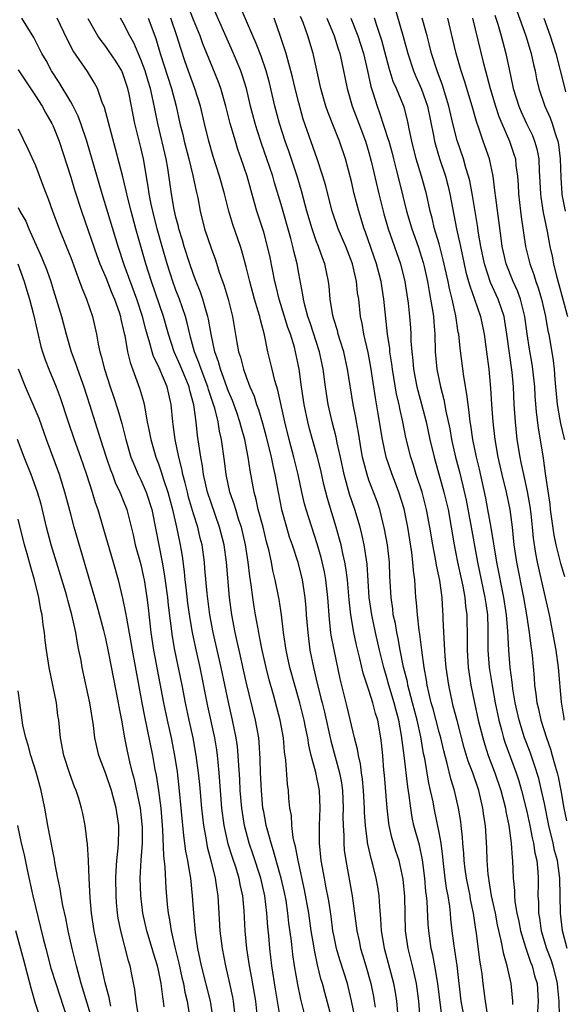
# Model space of a CAD drawing. Units: inches. Extents: x 2643000 to 2646000, y 1551019 to 1554000.
# Drawn here: x 2644535 to 2644597, y 1551581 to 1551693 of the extents above; entities that cross this region are included whole.
import ezdxf

# ---------------------------------------------------------------- set-up
doc = ezdxf.new("R2010")
doc.units = ezdxf.units.IN
doc.header["$MEASUREMENT"] = 0
doc.layers.add('LD26431551_2ft', color=21, linetype='Continuous')

msp = doc.modelspace()

# ---------------------------------------------------------------- linework, layer by layer
at = {"layer": 'LD26431551_2ft'}
for points, elevation in [([(2644583.33, 1551579), (2644582.86, 1551583), (2644582.52, 1551585), (2644582.27, 1551586.27), (2644582.09, 1551587), (2644581.81, 1551589), (2644581.76, 1551589.76), (2644581.63, 1551592.37), (2644581.57, 1551593), (2644581.5, 1551593.5), (2644581.37, 1551595), (2644581.11, 1551597.11), (2644580.76, 1551598.76), (2644580.13, 1551601), (2644579.93, 1551601.93), (2644579.76, 1551603), (2644579.59, 1551604.41), (2644579.42, 1551605.42), (2644579.02, 1551608.98), (2644578.73, 1551611.27), (2644578.4, 1551613), (2644578.1, 1551614.1), (2644577.89, 1551615), (2644577.28, 1551617), (2644577, 1551617.99), (2644576.68, 1551619), (2644576.19, 1551621), (2644575.74, 1551623), (2644575.33, 1551625), (2644575.04, 1551627), (2644574.8, 1551630.8), (2644574.47, 1551633), (2644574.2, 1551634.2), (2644574, 1551635), (2644573.39, 1551637), (2644572.78, 1551638.78), (2644572.18, 1551641), (2644571.76, 1551643), (2644571.39, 1551644.61), (2644571.26, 1551645.26), (2644570.8, 1551647), (2644570.35, 1551649), (2644570.03, 1551651), (2644569.78, 1551653), (2644569.38, 1551655), (2644568.3, 1551658.3), (2644568.05, 1551659), (2644567.68, 1551660.32), (2644567.53, 1551661), (2644567.48, 1551661.48), (2644567, 1551663.93), (2644566.81, 1551665), (2644566.44, 1551666.44), (2644566.32, 1551667), (2644566.1, 1551667.9), (2644565, 1551671.77), (2644564.24, 1551674.24), (2644564.04, 1551675), (2644563.37, 1551677), (2644562.74, 1551678.74), (2644562.25, 1551680.25), (2644562.02, 1551681), (2644561.5, 1551683), (2644561.03, 1551685), (2644560.56, 1551686.56), (2644560.4, 1551687), (2644559.55, 1551689), (2644556.87, 1551695.13)], 9608), ([(2644577.73, 1551695), (2644578.91, 1551690.91), (2644579.43, 1551689), (2644580.08, 1551687), (2644580.35, 1551686.35), (2644581, 1551684.93), (2644581.66, 1551683), (2644582.36, 1551679.64), (2644582.47, 1551679), (2644582.57, 1551678.57), (2644583.03, 1551677.03), (2644583.71, 1551675), (2644583.98, 1551673.98), (2644584.22, 1551673), (2644585, 1551669), (2644585.42, 1551667), (2644586.06, 1551664.06), (2644586.36, 1551663), (2644586.49, 1551662.49), (2644587.03, 1551660.97), (2644587.7, 1551659), (2644588.13, 1551657), (2644588.42, 1551655), (2644588.66, 1551653), (2644588.86, 1551650.86), (2644588.97, 1551649), (2644589.12, 1551647), (2644589.35, 1551645), (2644589.71, 1551643), (2644590.16, 1551641), (2644590.64, 1551639), (2644591.06, 1551637), (2644591.31, 1551635), (2644591.51, 1551633), (2644591.81, 1551631), (2644592.63, 1551627), (2644592.96, 1551625), (2644593.25, 1551623), (2644593.44, 1551621.44), (2644593.52, 1551621), (2644593.59, 1551620.41), (2644593.82, 1551617.82), (2644593.88, 1551617), (2644594.03, 1551616.03), (2644594.14, 1551615), (2644594.32, 1551614.32), (2644594.6, 1551613), (2644595.23, 1551611), (2644595.7, 1551609.7), (2644595.9, 1551609), (2644596.23, 1551607.77), (2644596.46, 1551607), (2644596.57, 1551606.57), (2644596.87, 1551605), (2644597.22, 1551603), (2644597.53, 1551601.53)], 9594), ([(2644580.85, 1551579), (2644580.69, 1551581), (2644580.42, 1551583), (2644579.95, 1551585), (2644579.46, 1551587), (2644579.18, 1551589), (2644579.09, 1551592.91), (2644578.9, 1551594.9), (2644578.43, 1551597), (2644578.08, 1551598.08), (2644577.62, 1551599.62), (2644577.31, 1551601), (2644577.26, 1551601.26), (2644577.06, 1551603), (2644576.76, 1551606.76), (2644576.7, 1551607.3), (2644576.57, 1551609), (2644576.43, 1551610.43), (2644576.36, 1551611), (2644576, 1551613), (2644575.76, 1551613.76), (2644575.46, 1551615), (2644575, 1551616.44), (2644574.35, 1551618.35), (2644573.96, 1551620.04), (2644573.57, 1551621.57), (2644573.27, 1551623), (2644572.94, 1551625), (2644572.74, 1551626.74), (2644572.54, 1551629), (2644572.37, 1551630.37), (2644572.25, 1551631), (2644572.01, 1551631.99), (2644571.82, 1551633), (2644571.65, 1551633.65), (2644571.28, 1551635), (2644570.26, 1551638.26), (2644569.85, 1551639.85), (2644569.51, 1551641.51), (2644569.15, 1551643), (2644568.57, 1551645), (2644568.23, 1551646.23), (2644568.03, 1551647), (2644567.63, 1551649), (2644567.32, 1551651), (2644567.03, 1551653), (2644566.63, 1551655), (2644566.5, 1551655.5), (2644566.04, 1551657), (2644565.76, 1551657.76), (2644564.78, 1551661), (2644564.44, 1551662.44), (2644564.29, 1551663), (2644563.73, 1551665.73), (2644563.44, 1551667), (2644563, 1551668.62), (2644562.23, 1551671), (2644561.95, 1551671.95), (2644561.11, 1551675), (2644560.44, 1551677), (2644560.06, 1551678.06), (2644559.77, 1551679), (2644559.19, 1551681), (2644558.68, 1551683), (2644558.12, 1551685), (2644557.82, 1551685.82), (2644556.51, 1551689), (2644556.08, 1551690.08), (2644555.75, 1551691), (2644555, 1551692.82), (2644554.38, 1551694.38)], 9610), ([(2644585.88, 1551579), (2644585.53, 1551581), (2644585.04, 1551585.04), (2644584.71, 1551587.29), (2644584.49, 1551589), (2644584.35, 1551590.35), (2644584.3, 1551591), (2644584.21, 1551591.79), (2644584.03, 1551593), (2644583.86, 1551593.86), (2644583.7, 1551595), (2644583.46, 1551597), (2644583.43, 1551597.43), (2644583.22, 1551599), (2644583, 1551600.2), (2644582.43, 1551603), (2644582.31, 1551603.69), (2644582.03, 1551605), (2644581.84, 1551605.84), (2644581.36, 1551608.64), (2644581.23, 1551609.23), (2644580.9, 1551611.1), (2644580.48, 1551613), (2644579.97, 1551615), (2644579.58, 1551616.42), (2644579.44, 1551617), (2644579.38, 1551617.38), (2644578.94, 1551619.06), (2644578.56, 1551621), (2644578.33, 1551622.33), (2644578.17, 1551623), (2644578.01, 1551624.01), (2644577.78, 1551625), (2644577.71, 1551625.71), (2644577.52, 1551627), (2644577.4, 1551629.4), (2644577.35, 1551631), (2644577.11, 1551633), (2644576.79, 1551634.79), (2644576.25, 1551637), (2644575.93, 1551637.93), (2644575.53, 1551639), (2644575, 1551640.36), (2644574.78, 1551641), (2644574.41, 1551642.41), (2644574.28, 1551643), (2644574.13, 1551643.87), (2644573.81, 1551645.81), (2644573.58, 1551647), (2644573.5, 1551647.5), (2644573.22, 1551649), (2644572.57, 1551653), (2644572.12, 1551655), (2644571.71, 1551656.29), (2644571.51, 1551657), (2644571.42, 1551657.42), (2644571, 1551658.71), (2644570.89, 1551659.11), (2644570.59, 1551661), (2644570.47, 1551662.47), (2644570.4, 1551663), (2644569.99, 1551665), (2644569.71, 1551665.71), (2644569.26, 1551667), (2644569, 1551667.64), (2644568.52, 1551669), (2644567.93, 1551671), (2644567.54, 1551672.46), (2644567.32, 1551673.32), (2644566.81, 1551675), (2644565.86, 1551677.86), (2644565.44, 1551679), (2644564.8, 1551681), (2644564.27, 1551683), (2644563.65, 1551685.65), (2644563.28, 1551687), (2644562.7, 1551688.7), (2644562.15, 1551690.14), (2644561.76, 1551691), (2644560.33, 1551694.33)], 9606), ([(2644591.85, 1551693.85), (2644592.89, 1551691), (2644593.51, 1551689), (2644593.75, 1551687.75), (2644593.94, 1551687), (2644594.11, 1551686.11), (2644594.36, 1551685), (2644595.05, 1551683), (2644595.65, 1551681.65), (2644595.88, 1551681), (2644596.26, 1551679.74), (2644596.52, 1551679), (2644596.6, 1551678.6), (2644596.81, 1551677), (2644596.87, 1551674.87), (2644596.98, 1551673), (2644597, 1551672.91), (2644597.38, 1551671)], 9584), ([(2644564.93, 1551578.93), (2644564.59, 1551581), (2644564.35, 1551582.35), (2644563.93, 1551585), (2644563.7, 1551587), (2644563.58, 1551588.42), (2644563.47, 1551589.47), (2644563.37, 1551591), (2644563.13, 1551593), (2644562.67, 1551595), (2644561.77, 1551597.77), (2644561.34, 1551599), (2644560.81, 1551601), (2644560.5, 1551603), (2644560.33, 1551605), (2644560.27, 1551606.27), (2644560.16, 1551607.84), (2644560.1, 1551609), (2644560, 1551610), (2644559.86, 1551611), (2644559.46, 1551613), (2644559, 1551615.05), (2644558.15, 1551619), (2644557.25, 1551623), (2644556.86, 1551625), (2644556.54, 1551627.46), (2644556.31, 1551630.31), (2644556.24, 1551631), (2644555.97, 1551633), (2644555.77, 1551633.77), (2644555.49, 1551635), (2644555, 1551636.54), (2644554.44, 1551638.44), (2644554.3, 1551639), (2644554.05, 1551640.05), (2644553.78, 1551641), (2644553.67, 1551641.67), (2644553.31, 1551643), (2644552.9, 1551645), (2644552.69, 1551646.69), (2644552.64, 1551647), (2644552.46, 1551649), (2644552.17, 1551650.17), (2644551.98, 1551651), (2644551.28, 1551652.72), (2644551, 1551653.35), (2644550.45, 1551654.45), (2644550.28, 1551655), (2644550.04, 1551655.96), (2644549.71, 1551657), (2644549.55, 1551657.55), (2644549.2, 1551659), (2644548.54, 1551661), (2644547.11, 1551664.89), (2644546.4, 1551667), (2644544.59, 1551673), (2644542.83, 1551679), (2644542.16, 1551681), (2644541.85, 1551681.85), (2644541.27, 1551683), (2644541, 1551683.48), (2644539.69, 1551685.69), (2644538.83, 1551687), (2644538.19, 1551688.19), (2644537.73, 1551689), (2644536.81, 1551690.81), (2644535.44, 1551693)], 9622), ([(2644568.03, 1551578.03), (2644567.23, 1551581.23), (2644566.89, 1551582.89), (2644566.51, 1551585), (2644566.32, 1551586.32), (2644566.16, 1551587.84), (2644565.88, 1551589.88), (2644565.77, 1551591), (2644565.55, 1551592.45), (2644565.38, 1551593.38), (2644565.01, 1551595), (2644564.44, 1551597), (2644564.13, 1551598.13), (2644563.84, 1551599), (2644563.39, 1551600.61), (2644563.3, 1551601), (2644563.26, 1551601.26), (2644563, 1551602.55), (2644562.92, 1551603), (2644562.74, 1551605), (2644562.65, 1551607), (2644562.61, 1551608.61), (2644562.49, 1551610.49), (2644562.43, 1551611), (2644562.06, 1551613), (2644561, 1551617.38), (2644560.2, 1551621), (2644559.99, 1551621.99), (2644559.76, 1551623), (2644559.37, 1551625), (2644559.09, 1551627), (2644558.75, 1551631), (2644558.48, 1551633), (2644557.98, 1551635), (2644557, 1551637.79), (2644556.61, 1551639), (2644556.14, 1551641), (2644556.01, 1551642.01), (2644555.82, 1551643), (2644555.46, 1551645.46), (2644555.29, 1551647), (2644555.04, 1551648.96), (2644554.58, 1551650.58), (2644554.5, 1551651), (2644553.48, 1551653.48), (2644552.81, 1551655), (2644552.14, 1551657), (2644551.58, 1551659), (2644550.21, 1551663), (2644549.57, 1551665), (2644548.42, 1551669), (2644547.88, 1551671), (2644547.5, 1551672.5), (2644547.32, 1551673.32), (2644546.93, 1551674.93), (2644546.12, 1551678.12), (2644544.84, 1551682.84), (2644544.6, 1551683.4), (2644544.04, 1551685), (2644543.69, 1551685.69), (2644542.92, 1551686.92), (2644541.3, 1551689.3), (2644540.61, 1551690.61), (2644539.46, 1551693)], 9620), ([(2644571.41, 1551576.59), (2644569.96, 1551581.96), (2644569.71, 1551583), (2644569.53, 1551583.53), (2644569.14, 1551585.14), (2644568.78, 1551586.78), (2644568.7, 1551587.3), (2644568.42, 1551589), (2644568.13, 1551591), (2644567.67, 1551593.67), (2644566.92, 1551597), (2644566.63, 1551598.63), (2644566.51, 1551599), (2644566.37, 1551599.63), (2644566.21, 1551601), (2644566.16, 1551602.16), (2644566, 1551603), (2644565.88, 1551604.12), (2644565.82, 1551605), (2644565.71, 1551605.71), (2644565.54, 1551608.46), (2644565.39, 1551609.39), (2644565.26, 1551611), (2644564.89, 1551613), (2644564.12, 1551615.88), (2644563.62, 1551617.62), (2644563.27, 1551619), (2644562.82, 1551621), (2644562.54, 1551622.54), (2644562.44, 1551623), (2644562.23, 1551624.23), (2644562.08, 1551625), (2644561.93, 1551625.93), (2644561.76, 1551627), (2644561.58, 1551628.42), (2644561.41, 1551629.41), (2644561.22, 1551631), (2644560.91, 1551633), (2644560.46, 1551635), (2644560.18, 1551635.82), (2644559.81, 1551637), (2644559.63, 1551637.63), (2644559.15, 1551639), (2644558.73, 1551641), (2644558.55, 1551642.55), (2644558.2, 1551645), (2644557.96, 1551645.96), (2644557.8, 1551647), (2644557.42, 1551648.58), (2644557.29, 1551649), (2644556.71, 1551650.71), (2644556.64, 1551651), (2644555.87, 1551653), (2644555.66, 1551653.66), (2644555.12, 1551655), (2644554.67, 1551656.67), (2644554.57, 1551657), (2644554.28, 1551658.28), (2644554.07, 1551659), (2644553.39, 1551661), (2644553, 1551662.02), (2644552.65, 1551663), (2644552, 1551665), (2644551.42, 1551667), (2644550.86, 1551669), (2644550.36, 1551671), (2644550.19, 1551671.81), (2644549.96, 1551673), (2644549.84, 1551673.84), (2644549.29, 1551677), (2644549, 1551678.27), (2644548.32, 1551681), (2644547.66, 1551684.34), (2644547.51, 1551685), (2644547, 1551686.58), (2644546.82, 1551687), (2644546.13, 1551688.13), (2644545.33, 1551689.33), (2644545, 1551689.8), (2644544.47, 1551690.47), (2644544.11, 1551691), (2644543, 1551692.93)], 9618), ([(2644573.42, 1551579), (2644573.03, 1551581.03), (2644572.64, 1551582.64), (2644572.54, 1551583), (2644571.69, 1551585.69), (2644571.31, 1551587), (2644571, 1551588.5), (2644570.9, 1551589), (2644570.68, 1551590.68), (2644570.41, 1551592.41), (2644570.1, 1551594.1), (2644569.92, 1551595), (2644569.57, 1551597), (2644569.37, 1551599), (2644569.36, 1551601), (2644569.44, 1551603), (2644569.36, 1551605), (2644568.95, 1551607.05), (2644568.43, 1551609), (2644568.15, 1551610.15), (2644568.02, 1551611), (2644567.78, 1551612.22), (2644567.6, 1551613), (2644567.11, 1551615), (2644566.54, 1551617), (2644566, 1551619), (2644565.72, 1551620.28), (2644565.57, 1551621), (2644565.5, 1551621.5), (2644565.27, 1551623), (2644565.02, 1551625.02), (2644564.75, 1551626.75), (2644564.32, 1551629), (2644564.06, 1551630.06), (2644563.88, 1551631), (2644563.57, 1551632.43), (2644563.33, 1551633.33), (2644562.93, 1551635), (2644562.39, 1551637), (2644562.15, 1551638.15), (2644561.9, 1551639), (2644561.46, 1551641.46), (2644561.25, 1551643), (2644560.86, 1551645), (2644560.43, 1551646.43), (2644560.29, 1551647), (2644559.93, 1551648.07), (2644559.44, 1551649.44), (2644559, 1551650.47), (2644558.07, 1551653), (2644557.85, 1551653.85), (2644557.43, 1551655), (2644557, 1551657), (2644556.72, 1551658.72), (2644556.65, 1551659), (2644556.48, 1551659.52), (2644556.07, 1551661), (2644555.8, 1551661.8), (2644555.3, 1551663), (2644555, 1551663.8), (2644554.58, 1551665), (2644553.94, 1551667), (2644553.73, 1551667.73), (2644553.33, 1551669), (2644553.28, 1551669.28), (2644553, 1551670.34), (2644552.81, 1551671.19), (2644552.51, 1551673), (2644552.07, 1551675.93), (2644551.88, 1551677), (2644550.92, 1551681), (2644550.41, 1551683.59), (2644550.09, 1551685), (2644549.83, 1551685.83), (2644549.48, 1551687), (2644549, 1551688.31), (2644548.2, 1551690.2), (2644547.75, 1551691), (2644547, 1551692.48), (2644546.68, 1551693)], 9616), ([(2644549.84, 1551693), (2644550.7, 1551690.7), (2644551.2, 1551689), (2644552.51, 1551685), (2644553.01, 1551683), (2644553.44, 1551681), (2644553.77, 1551679.77), (2644553.95, 1551679), (2644554.47, 1551677), (2644554.93, 1551675.07), (2644555.3, 1551673.3), (2644555.38, 1551673), (2644555.48, 1551672.53), (2644555.77, 1551671), (2644556.27, 1551669), (2644557, 1551666.8), (2644557.49, 1551665.49), (2644557.93, 1551664.07), (2644558.5, 1551662.5), (2644558.94, 1551661), (2644559.45, 1551659), (2644559.94, 1551656.06), (2644560.14, 1551655), (2644560.36, 1551654.36), (2644560.69, 1551653), (2644561, 1551652.12), (2644561.43, 1551651), (2644561.92, 1551649.92), (2644562.2, 1551649), (2644562.42, 1551648.42), (2644562.87, 1551646.87), (2644563.3, 1551645.3), (2644563.86, 1551643), (2644564.03, 1551642.03), (2644564.28, 1551641), (2644564.64, 1551639), (2644565.04, 1551637), (2644565.6, 1551635), (2644565.92, 1551633.92), (2644566.24, 1551633), (2644566.88, 1551631), (2644567.38, 1551629), (2644567.68, 1551627), (2644567.8, 1551625.8), (2644567.85, 1551625), (2644568.02, 1551623), (2644568.28, 1551621), (2644568.68, 1551619), (2644569, 1551617.67), (2644569.53, 1551615.53), (2644569.65, 1551615), (2644569.92, 1551613.92), (2644570.66, 1551610.66), (2644571.66, 1551607), (2644571.88, 1551605.87), (2644572, 1551605), (2644572.08, 1551603), (2644572.04, 1551602.04), (2644572.05, 1551601), (2644572.12, 1551599.88), (2644572.12, 1551599), (2644572.19, 1551598.19), (2644572.35, 1551597), (2644573.1, 1551593), (2644573.56, 1551589.56), (2644573.62, 1551589), (2644573.87, 1551587.87), (2644574.04, 1551587), (2644574.28, 1551586.28), (2644574.65, 1551585), (2644575.22, 1551583), (2644575.52, 1551581.52), (2644575.61, 1551581), (2644575.7, 1551580.3)], 9614), ([(2644578.29, 1551579.71), (2644578.17, 1551581), (2644578.01, 1551582.01), (2644577.83, 1551583), (2644576.79, 1551587), (2644576.74, 1551587.26), (2644576.44, 1551589), (2644576.37, 1551590.37), (2644576.23, 1551591.77), (2644576.17, 1551593), (2644576.02, 1551594.02), (2644575.84, 1551595), (2644575.44, 1551596.56), (2644575.24, 1551597.24), (2644574.87, 1551598.87), (2644574.85, 1551599), (2644574.84, 1551599.16), (2644574.6, 1551601), (2644574.5, 1551602.5), (2644574.49, 1551603), (2644574.39, 1551605), (2644574.28, 1551606.28), (2644574.17, 1551607), (2644574.05, 1551608.05), (2644573.81, 1551609), (2644573.71, 1551609.71), (2644573.37, 1551611), (2644572.53, 1551614.53), (2644571.73, 1551617.73), (2644571.02, 1551621.02), (2644570.71, 1551622.7), (2644570.67, 1551623), (2644570.49, 1551624.49), (2644570.32, 1551627), (2644570.09, 1551629), (2644569.92, 1551629.92), (2644569.54, 1551631.54), (2644569.1, 1551633.1), (2644567.84, 1551637), (2644567.65, 1551637.65), (2644567.35, 1551639), (2644566.94, 1551641), (2644566.45, 1551643), (2644565.9, 1551645), (2644565.41, 1551647), (2644564.63, 1551650.63), (2644564.29, 1551651.71), (2644563.96, 1551653), (2644563.47, 1551655), (2644563.08, 1551656.92), (2644562.62, 1551658.62), (2644562.55, 1551659), (2644562.39, 1551659.61), (2644561.97, 1551661), (2644561.41, 1551663), (2644561, 1551664.66), (2644560.5, 1551666.5), (2644560.34, 1551667), (2644559.48, 1551669.48), (2644559.04, 1551671), (2644558.54, 1551673), (2644557.98, 1551675), (2644557.26, 1551677.26), (2644556.76, 1551679), (2644556.25, 1551681), (2644555.78, 1551683), (2644555.17, 1551685), (2644554.57, 1551686.57), (2644554.05, 1551688.05), (2644553.54, 1551689.54), (2644553.09, 1551691), (2644552.4, 1551693)], 9612), ([(2644588.51, 1551579.49), (2644588.27, 1551581), (2644588.02, 1551583), (2644587.89, 1551584.11), (2644587.76, 1551585), (2644587.65, 1551585.65), (2644587.25, 1551588.75), (2644587.17, 1551589.17), (2644586.92, 1551591), (2644586.59, 1551592.59), (2644586.53, 1551593), (2644586.12, 1551595), (2644585.97, 1551596.03), (2644585.84, 1551597), (2644585.8, 1551597.8), (2644585.69, 1551599), (2644585.66, 1551599.66), (2644585.52, 1551601), (2644585.46, 1551601.46), (2644585.22, 1551603), (2644584.74, 1551605), (2644584.33, 1551606.33), (2644583.91, 1551608.09), (2644583.52, 1551609.52), (2644583.18, 1551611), (2644583, 1551611.64), (2644582.31, 1551614.31), (2644582.11, 1551615), (2644581.82, 1551616.18), (2644581.65, 1551617), (2644581.57, 1551617.57), (2644581.29, 1551619), (2644581.02, 1551620.98), (2644580.81, 1551622.81), (2644580.72, 1551623.28), (2644580.52, 1551625), (2644580.41, 1551626.41), (2644580.34, 1551627), (2644580.32, 1551627.68), (2644580.22, 1551629), (2644580.07, 1551630.07), (2644580.02, 1551631), (2644579.88, 1551632.12), (2644579.42, 1551635), (2644579, 1551637.1), (2644578.42, 1551639), (2644578.03, 1551640.03), (2644577.64, 1551641), (2644576.97, 1551642.97), (2644576.53, 1551645), (2644576.07, 1551647.93), (2644575.76, 1551649.76), (2644575.23, 1551653.23), (2644574.9, 1551654.9), (2644574.41, 1551657), (2644574.22, 1551658.22), (2644574.04, 1551659), (2644573.83, 1551661), (2644573.71, 1551661.71), (2644573.58, 1551663), (2644573.12, 1551665), (2644572.35, 1551667), (2644571.49, 1551669), (2644570.8, 1551671), (2644570.03, 1551674.03), (2644569.75, 1551675), (2644569.11, 1551677), (2644567.52, 1551681.52), (2644567, 1551683.35), (2644566.59, 1551685), (2644566.29, 1551686.29), (2644566.11, 1551687), (2644565.75, 1551688.25), (2644565.56, 1551689), (2644565.43, 1551689.43), (2644564.93, 1551690.93), (2644564.18, 1551693)], 9604), ([(2644591.39, 1551580.61), (2644591.4, 1551581), (2644591.22, 1551583), (2644590.76, 1551585), (2644590.36, 1551586.36), (2644590.09, 1551587.91), (2644589.67, 1551589.67), (2644589.42, 1551591), (2644588.99, 1551593), (2644588.71, 1551594.71), (2644588.65, 1551595), (2644588.59, 1551595.41), (2644588.47, 1551597), (2644588.43, 1551598.43), (2644588.28, 1551601), (2644588.1, 1551602.1), (2644588, 1551603), (2644587.51, 1551605), (2644586.83, 1551607), (2644586.33, 1551608.33), (2644585.87, 1551609.87), (2644585.04, 1551612.96), (2644584.62, 1551614.62), (2644584.51, 1551615), (2644584.09, 1551617), (2644583.8, 1551619), (2644583.69, 1551620.31), (2644583.64, 1551621), (2644583.63, 1551621.63), (2644583.47, 1551624.53), (2644583.47, 1551625), (2644583.43, 1551625.43), (2644583.33, 1551627), (2644583.07, 1551628.93), (2644582.69, 1551630.69), (2644582.59, 1551631.41), (2644582.28, 1551633), (2644581.96, 1551635), (2644581.58, 1551637), (2644581.05, 1551639), (2644580.4, 1551641), (2644580.08, 1551642.08), (2644579.78, 1551643), (2644579.22, 1551645.22), (2644578.85, 1551647), (2644578.51, 1551648.51), (2644578.43, 1551649), (2644578.16, 1551650.16), (2644577.68, 1551653), (2644577.61, 1551653.61), (2644577.4, 1551655), (2644577.37, 1551655.37), (2644577.12, 1551657), (2644576.71, 1551661), (2644576.39, 1551663), (2644575.87, 1551665), (2644574.61, 1551668.61), (2644574.46, 1551669), (2644573.85, 1551671), (2644573.33, 1551673), (2644573, 1551674.4), (2644572.32, 1551677), (2644571.64, 1551679), (2644570.88, 1551680.88), (2644570.32, 1551682.32), (2644570.09, 1551683), (2644569.52, 1551685), (2644568.65, 1551689), (2644568.03, 1551691), (2644567.49, 1551692.51), (2644567.21, 1551693.21)], 9602), ([(2644570.19, 1551693), (2644571.03, 1551691), (2644571.5, 1551689.5), (2644571.69, 1551689), (2644571.89, 1551688.11), (2644572.53, 1551685), (2644573.09, 1551683), (2644573.83, 1551681), (2644574.6, 1551679), (2644575, 1551677.71), (2644575.27, 1551676.73), (2644576.13, 1551673), (2644576.71, 1551670.71), (2644577.2, 1551669), (2644578.61, 1551665), (2644579.09, 1551663), (2644579.46, 1551660.54), (2644579.63, 1551659), (2644579.73, 1551657.73), (2644579.77, 1551657), (2644579.79, 1551656.2), (2644579.89, 1551655), (2644580.01, 1551654.01), (2644580.09, 1551653), (2644580.47, 1551651), (2644580.57, 1551650.57), (2644581.01, 1551649.01), (2644581.52, 1551647), (2644581.96, 1551645), (2644582.43, 1551643), (2644583.54, 1551639), (2644584.02, 1551637), (2644584.38, 1551635), (2644584.7, 1551633), (2644585.1, 1551631), (2644585.71, 1551628.29), (2644585.94, 1551627), (2644586.02, 1551626.02), (2644586.16, 1551625), (2644586.18, 1551622.18), (2644586.18, 1551621), (2644586.32, 1551619), (2644586.63, 1551617), (2644587.03, 1551615), (2644587.47, 1551613), (2644587.98, 1551611), (2644588.21, 1551610.21), (2644588.61, 1551609), (2644589.36, 1551607), (2644590.03, 1551605), (2644590.55, 1551603), (2644590.61, 1551602.61), (2644590.95, 1551601), (2644591.22, 1551599), (2644591.33, 1551597.33), (2644591.38, 1551597), (2644591.45, 1551595), (2644591.58, 1551593.58), (2644591.58, 1551593), (2644591.64, 1551592.36), (2644591.87, 1551591), (2644592.08, 1551590.08), (2644592.29, 1551589), (2644592.85, 1551587.15), (2644592.91, 1551586.91), (2644593, 1551586.69), (2644593.43, 1551585.43), (2644593.6, 1551585), (2644593.88, 1551583.88), (2644594.16, 1551583), (2644594.29, 1551581), (2644594.22, 1551579.78)], 9600), ([(2644572.94, 1551693), (2644573.72, 1551691), (2644574.37, 1551689), (2644574.48, 1551688.48), (2644574.84, 1551687), (2644575.23, 1551685.23), (2644575.46, 1551684.54), (2644575.93, 1551683), (2644576.22, 1551682.22), (2644577.2, 1551679.2), (2644577.25, 1551679), (2644577.63, 1551677.63), (2644577.79, 1551677), (2644578.08, 1551675.92), (2644578.44, 1551674.44), (2644579.3, 1551671), (2644579.89, 1551669), (2644580.6, 1551667), (2644581.18, 1551665.18), (2644581.29, 1551664.71), (2644581.66, 1551663), (2644581.85, 1551661.85), (2644582.03, 1551661), (2644582.25, 1551659.75), (2644582.35, 1551659), (2644582.38, 1551658.38), (2644582.5, 1551657), (2644582.56, 1551655), (2644582.75, 1551653), (2644583.16, 1551651), (2644583.54, 1551649.54), (2644583.77, 1551648.23), (2644584.21, 1551646.21), (2644584.42, 1551645), (2644584.88, 1551643), (2644585.32, 1551641.32), (2644585.72, 1551639.72), (2644586.07, 1551638.07), (2644586.59, 1551635.41), (2644587.37, 1551631), (2644588.22, 1551627), (2644588.31, 1551626.31), (2644588.5, 1551625), (2644588.55, 1551623.45), (2644588.56, 1551621), (2644588.72, 1551619), (2644589.04, 1551616.96), (2644589.39, 1551615), (2644589.8, 1551613), (2644590.11, 1551611.89), (2644590.34, 1551611), (2644590.5, 1551610.5), (2644591.78, 1551607), (2644592.08, 1551606.08), (2644592.4, 1551605), (2644593, 1551602.6), (2644593.33, 1551601), (2644593.6, 1551599.6), (2644593.76, 1551599), (2644593.91, 1551597.91), (2644594.14, 1551597), (2644594.27, 1551595.73), (2644594.29, 1551595), (2644594.3, 1551594.3), (2644594.26, 1551593), (2644594.32, 1551592.32), (2644594.33, 1551591), (2644594.45, 1551590.45), (2644594.65, 1551589), (2644595.24, 1551587), (2644595.72, 1551585.72), (2644595.95, 1551585), (2644596.46, 1551583), (2644596.49, 1551582.49), (2644596.64, 1551581), (2644596.68, 1551579.32)], 9598), ([(2644597.58, 1551587), (2644597.05, 1551589), (2644596.83, 1551591), (2644596.77, 1551595), (2644596.74, 1551595.26), (2644596.49, 1551597), (2644596.17, 1551598.17), (2644596, 1551599), (2644595.5, 1551601), (2644595, 1551603.51), (2644594.68, 1551605), (2644594.35, 1551606.35), (2644593.88, 1551607.88), (2644593.36, 1551609.36), (2644592.74, 1551611), (2644592.12, 1551613), (2644591.67, 1551615), (2644591.41, 1551616.59), (2644591.35, 1551617), (2644591.33, 1551617.33), (2644591.11, 1551619), (2644590.95, 1551621), (2644590.84, 1551623.16), (2644590.69, 1551625), (2644590.39, 1551627), (2644589.57, 1551631), (2644588.95, 1551634.95), (2644588.57, 1551637), (2644588.31, 1551638.31), (2644587.6, 1551641.6), (2644587.27, 1551643), (2644586.84, 1551645), (2644586.62, 1551646.62), (2644586.54, 1551647), (2644586.4, 1551648.4), (2644586.3, 1551649), (2644586.17, 1551650.17), (2644585.82, 1551652.18), (2644585.4, 1551655.4), (2644585.24, 1551657), (2644585.19, 1551657.19), (2644584.91, 1551659.09), (2644584.49, 1551661), (2644584.19, 1551662.19), (2644584.03, 1551663), (2644583.48, 1551665.48), (2644583, 1551667.28), (2644582.49, 1551669), (2644582.21, 1551670.21), (2644581.99, 1551671), (2644581.55, 1551673), (2644581, 1551675), (2644580.38, 1551677), (2644579.88, 1551679), (2644579.59, 1551680.41), (2644579.49, 1551681), (2644579.39, 1551681.39), (2644579, 1551682.86), (2644578.93, 1551683.07), (2644578.13, 1551685), (2644577.78, 1551685.78), (2644577.3, 1551687.3), (2644576.46, 1551690.46), (2644575.92, 1551692.08), (2644575.63, 1551693)], 9596), ([(2644597.27, 1551613), (2644597.25, 1551613.25), (2644596.95, 1551615.05), (2644596.62, 1551619), (2644596.34, 1551621), (2644595.96, 1551623), (2644595.57, 1551625), (2644595.13, 1551627), (2644595, 1551627.5), (2644594.35, 1551630.35), (2644594.21, 1551631), (2644594.01, 1551632.01), (2644593.75, 1551633.75), (2644593.64, 1551635), (2644593.48, 1551636.52), (2644593.37, 1551637.37), (2644593.07, 1551639.07), (2644592.64, 1551641), (2644592.37, 1551642.37), (2644592.23, 1551643), (2644591.91, 1551645), (2644591.69, 1551647), (2644591.56, 1551649), (2644591.49, 1551651), (2644591.34, 1551652.66), (2644590.73, 1551657), (2644590.5, 1551658.5), (2644590.41, 1551659), (2644589.73, 1551661), (2644588.87, 1551662.87), (2644588.17, 1551665), (2644587.75, 1551667), (2644587.5, 1551668.5), (2644587.38, 1551669.38), (2644586.81, 1551672.81), (2644586.49, 1551674.49), (2644586.36, 1551675), (2644586.06, 1551675.94), (2644585.77, 1551677), (2644585.07, 1551679.07), (2644584.58, 1551681), (2644584.12, 1551683), (2644583.38, 1551685.38), (2644582.76, 1551687), (2644582.13, 1551689), (2644581.92, 1551689.92), (2644581.63, 1551691), (2644581.05, 1551693)], 9592), ([(2644597.33, 1551629.33), (2644596.87, 1551630.87), (2644596.33, 1551633), (2644596.1, 1551634.1), (2644595.69, 1551637), (2644595.64, 1551637.64), (2644595.16, 1551640.84), (2644595.14, 1551641.14), (2644594.88, 1551642.88), (2644594.32, 1551646.32), (2644594.1, 1551648.1), (2644593.96, 1551649.96), (2644593.92, 1551651), (2644593.7, 1551653), (2644593.6, 1551653.6), (2644593.3, 1551655.3), (2644593.04, 1551657.04), (2644592.78, 1551659), (2644592.26, 1551661), (2644591.92, 1551661.92), (2644591.43, 1551663), (2644590.65, 1551665), (2644590.35, 1551666.35), (2644590.2, 1551667), (2644590.07, 1551667.93), (2644589.45, 1551672.55), (2644589.37, 1551673.37), (2644589.15, 1551675), (2644588.73, 1551677), (2644588.02, 1551679), (2644587.54, 1551680.46), (2644587.25, 1551681.25), (2644586.76, 1551683), (2644585.88, 1551685.88), (2644585.5, 1551687), (2644584.93, 1551689), (2644584.57, 1551690.57), (2644583.98, 1551693)], 9590), ([(2644586.81, 1551693), (2644588.02, 1551687.98), (2644588.27, 1551687), (2644588.44, 1551686.44), (2644588.81, 1551685), (2644589.41, 1551683), (2644589.8, 1551681.8), (2644590.13, 1551681), (2644591.03, 1551679), (2644591.53, 1551677.53), (2644591.69, 1551677), (2644591.76, 1551676.24), (2644591.93, 1551675), (2644592, 1551674), (2644592.05, 1551673), (2644592.28, 1551671), (2644592.36, 1551670.36), (2644592.86, 1551667), (2644593.33, 1551665), (2644593.79, 1551663.79), (2644594.02, 1551663), (2644594.29, 1551662.29), (2644594.66, 1551661), (2644595.12, 1551659), (2644595.39, 1551657.39), (2644595.49, 1551657), (2644596, 1551654), (2644596.1, 1551653), (2644596.18, 1551651.82), (2644596.27, 1551651), (2644596.46, 1551649), (2644596.77, 1551647.23), (2644596.83, 1551646.82), (2644597.22, 1551645.22), (2644597.29, 1551645)], 9588), ([(2644589.35, 1551693.35), (2644589.68, 1551692.32), (2644590.07, 1551691), (2644590.26, 1551690.26), (2644590.62, 1551689), (2644591.02, 1551687), (2644591.38, 1551685.38), (2644591.45, 1551685), (2644592.08, 1551683), (2644592.35, 1551682.35), (2644592.97, 1551681), (2644593.63, 1551679.63), (2644593.87, 1551679), (2644594.13, 1551678.13), (2644594.35, 1551677), (2644594.41, 1551675.59), (2644594.46, 1551675), (2644594.55, 1551673), (2644594.6, 1551672.6), (2644594.86, 1551670.86), (2644595.3, 1551668.7), (2644595.61, 1551667), (2644595.87, 1551665.87), (2644596.03, 1551665), (2644596.38, 1551663.62), (2644596.66, 1551662.66), (2644597.63, 1551659)], 9586), ([(2644594.92, 1551693), (2644595.67, 1551691), (2644596.32, 1551689), (2644597.26, 1551685.26), (2644597.4, 1551684.6)], 9582), ([(2644535, 1551687.11), (2644537, 1551684.15), (2644537.74, 1551683), (2644538.17, 1551682.17), (2644538.87, 1551681), (2644539, 1551680.72), (2644539.67, 1551679), (2644541, 1551674.91), (2644541.45, 1551673.45), (2644542.24, 1551671), (2644543, 1551668.83), (2644543.97, 1551665.97), (2644544.33, 1551665), (2644545, 1551663.44), (2644545.69, 1551661.69), (2644545.98, 1551661), (2644546.51, 1551659.49), (2644546.67, 1551659), (2644546.72, 1551658.72), (2644547, 1551657.57), (2644547.09, 1551657.09), (2644547.16, 1551656.84), (2644547.49, 1551655), (2644547.77, 1551653.77), (2644548.86, 1551650.86), (2644549.31, 1551649.31), (2644549.39, 1551649), (2644549.44, 1551648.56), (2644549.73, 1551647), (2644549.96, 1551645.96), (2644550.12, 1551645), (2644550.71, 1551643), (2644551, 1551642.24), (2644551.32, 1551641.32), (2644551.58, 1551640.42), (2644552.06, 1551639), (2644552.61, 1551637), (2644553.07, 1551635), (2644553.39, 1551633.39), (2644553.48, 1551633), (2644553.69, 1551631.69), (2644553.93, 1551629.93), (2644554.01, 1551629), (2644554.13, 1551628.13), (2644554.33, 1551626.33), (2644554.57, 1551624.57), (2644554.84, 1551623), (2644555.21, 1551621.21), (2644555.71, 1551619), (2644556.61, 1551614.61), (2644557.39, 1551611), (2644557.62, 1551609.62), (2644557.7, 1551609), (2644557.77, 1551608.23), (2644557.9, 1551607), (2644558.21, 1551603), (2644558.47, 1551601), (2644558.93, 1551598.93), (2644559.41, 1551597.41), (2644559.82, 1551596.18), (2644560.17, 1551595), (2644560.29, 1551594.29), (2644560.58, 1551593), (2644560.73, 1551591.27), (2644560.86, 1551589), (2644561.06, 1551587), (2644561.36, 1551585), (2644561.62, 1551583.62), (2644562.05, 1551581), (2644562.34, 1551578.34)], 9624), ([(2644535, 1551680.39), (2644536.12, 1551678.12), (2644537, 1551676.21), (2644537.88, 1551673.88), (2644538.2, 1551673), (2644538.43, 1551672.43), (2644538.93, 1551671), (2644539.69, 1551669), (2644540.64, 1551666.64), (2644541, 1551665.72), (2644542.02, 1551663), (2644542.27, 1551662.27), (2644542.82, 1551661), (2644543.49, 1551659), (2644543.95, 1551657), (2644544.14, 1551655.86), (2644544.33, 1551655), (2644544.49, 1551654.49), (2644544.84, 1551653), (2644545.52, 1551651), (2644545.9, 1551649.9), (2644546.39, 1551648.39), (2644546.82, 1551646.82), (2644547.27, 1551645), (2644547.87, 1551643), (2644548.19, 1551642.19), (2644548.7, 1551641), (2644549, 1551640.39), (2644549.6, 1551639), (2644550.25, 1551637), (2644550.72, 1551634.72), (2644551.44, 1551631), (2644551.67, 1551629.67), (2644552.02, 1551627), (2644552.11, 1551626.11), (2644552.56, 1551622.56), (2644552.84, 1551621), (2644553.67, 1551617), (2644554.06, 1551615), (2644554.48, 1551613), (2644554.92, 1551611), (2644555.28, 1551609), (2644555.54, 1551607), (2644555.68, 1551605.68), (2644555.91, 1551603), (2644556.01, 1551602.01), (2644556.13, 1551601), (2644556.39, 1551599.61), (2644556.57, 1551598.57), (2644556.99, 1551597), (2644557.48, 1551595), (2644557.66, 1551593.66), (2644557.78, 1551593), (2644558.02, 1551589), (2644558.26, 1551587), (2644558.63, 1551585), (2644559.11, 1551583), (2644559.44, 1551581.44), (2644559.51, 1551581), (2644559.97, 1551577)], 9626), ([(2644535, 1551671.42), (2644535.21, 1551671), (2644535.87, 1551669.87), (2644536.24, 1551669), (2644537.71, 1551665.71), (2644538.28, 1551664.28), (2644538.72, 1551663), (2644539, 1551662.1), (2644539.36, 1551661), (2644539.96, 1551659), (2644540.49, 1551657), (2644541.07, 1551655), (2644541.6, 1551653.6), (2644541.78, 1551653), (2644542.51, 1551651), (2644543.16, 1551649), (2644544.41, 1551645), (2644545.05, 1551643), (2644545.54, 1551641.54), (2644545.76, 1551641), (2644546.09, 1551640.09), (2644546.62, 1551639), (2644546.72, 1551638.72), (2644547, 1551638.03), (2644547.39, 1551637), (2644548.12, 1551634.12), (2644548.37, 1551633), (2644549, 1551630.75), (2644549.31, 1551629.31), (2644549.37, 1551629), (2644549.67, 1551627), (2644549.82, 1551625.82), (2644550.15, 1551623), (2644550.45, 1551621), (2644551.59, 1551615), (2644552, 1551613), (2644552.44, 1551611), (2644552.84, 1551609), (2644553.13, 1551607.13), (2644553.34, 1551605.34), (2644553.86, 1551599.86), (2644554.1, 1551598.1), (2644554.32, 1551597), (2644554.6, 1551595.4), (2644554.65, 1551595), (2644554.85, 1551593), (2644554.99, 1551591), (2644555.19, 1551588.81), (2644555.47, 1551587), (2644555.74, 1551585.74), (2644555.88, 1551585), (2644556.9, 1551581), (2644557.22, 1551579)], 9628), ([(2644534.96, 1551665), (2644535.7, 1551663), (2644535.99, 1551661.99), (2644536.3, 1551661), (2644536.76, 1551659.24), (2644537.61, 1551655.61), (2644537.79, 1551655), (2644538.08, 1551654.08), (2644538.5, 1551653), (2644539.34, 1551651), (2644539.79, 1551649.79), (2644540.71, 1551647), (2644541.4, 1551645), (2644542.12, 1551643), (2644542.81, 1551641), (2644543.45, 1551639), (2644543.8, 1551637.8), (2644544.09, 1551637), (2644544.76, 1551634.76), (2644545.85, 1551631), (2644546.4, 1551629), (2644546.91, 1551626.91), (2644547.26, 1551625.26), (2644547.35, 1551624.65), (2644547.87, 1551621.87), (2644548, 1551621), (2644549.1, 1551615), (2644549.41, 1551613.41), (2644550.33, 1551609), (2644550.61, 1551607.39), (2644550.74, 1551606.74), (2644551.01, 1551605.01), (2644551.26, 1551603), (2644551.47, 1551600.53), (2644551.59, 1551597.59), (2644551.75, 1551596.25), (2644551.85, 1551593.85), (2644552, 1551592), (2644552.1, 1551591), (2644552.26, 1551590.26), (2644552.44, 1551589), (2644552.87, 1551587.13), (2644553.32, 1551585.32), (2644553.68, 1551583.68), (2644553.85, 1551583), (2644554.03, 1551582.02), (2644554.28, 1551581), (2644554.51, 1551579.49)], 9630), ([(2644551.67, 1551580.33), (2644551.59, 1551581), (2644551.49, 1551581.49), (2644551.31, 1551583), (2644551, 1551584.53), (2644550.89, 1551585), (2644550.44, 1551586.44), (2644550.28, 1551587), (2644549.67, 1551589), (2644549.23, 1551591), (2644548.98, 1551593), (2644548.94, 1551595), (2644549.04, 1551597.04), (2644549.17, 1551599), (2644549.17, 1551600.83), (2644549.15, 1551601.15), (2644548.95, 1551603), (2644548.26, 1551606.26), (2644548.05, 1551607), (2644547.75, 1551608.25), (2644547.48, 1551609.47), (2644547.18, 1551611), (2644546.82, 1551613), (2644546.52, 1551614.52), (2644546.45, 1551615), (2644545.36, 1551620.64), (2644545, 1551622.33), (2644544.79, 1551623.21), (2644544.03, 1551626.03), (2644541.4, 1551635), (2644541, 1551636.48), (2644540.35, 1551639), (2644539.73, 1551641), (2644538.24, 1551645), (2644537.39, 1551647.39), (2644536.74, 1551649), (2644536.21, 1551650.21), (2644535.85, 1551651), (2644535.07, 1551653)], 9632), ([(2644548.73, 1551579.27), (2644548.48, 1551581), (2644548.31, 1551582.31), (2644547.97, 1551584.03), (2644547.77, 1551585), (2644547.58, 1551585.58), (2644546.7, 1551589), (2644546.43, 1551590.43), (2644546.35, 1551591), (2644546.23, 1551592.23), (2644546.18, 1551593), (2644546.15, 1551595), (2644546.17, 1551595.83), (2644546.27, 1551597), (2644546.43, 1551598.43), (2644546.45, 1551599), (2644546.49, 1551600.49), (2644546.48, 1551601), (2644546.18, 1551603), (2644545.64, 1551605), (2644545, 1551606.88), (2644544.2, 1551609), (2644543.97, 1551609.97), (2644543.76, 1551611), (2644543.59, 1551612.41), (2644543.18, 1551615), (2644542.31, 1551619), (2644542.18, 1551619.82), (2644541.94, 1551621), (2644541.77, 1551621.77), (2644541.58, 1551623), (2644541.15, 1551625), (2644540.68, 1551626.68), (2644540.61, 1551627), (2644540.45, 1551627.55), (2644538.78, 1551633), (2644538.24, 1551635), (2644537.62, 1551637.62), (2644537.23, 1551639), (2644536.5, 1551641), (2644535.7, 1551643), (2644534.94, 1551645)], 9634), ([(2644545.58, 1551580.42), (2644545.45, 1551581), (2644545.39, 1551581.39), (2644544.94, 1551583.06), (2644544.26, 1551586.26), (2644544.09, 1551587), (2644543.69, 1551589), (2644543.39, 1551591), (2644543.22, 1551592.78), (2644543.1, 1551595), (2644543.03, 1551597.03), (2644542.91, 1551598.91), (2644542.88, 1551599.12), (2644542.65, 1551601), (2644542.38, 1551602.39), (2644542.25, 1551603), (2644541.92, 1551604.08), (2644541.62, 1551605), (2644541.43, 1551605.43), (2644540.89, 1551606.89), (2644540.23, 1551609), (2644539.85, 1551611), (2644539.64, 1551613), (2644539.55, 1551613.55), (2644539.37, 1551615), (2644538.55, 1551619), (2644538.25, 1551621), (2644538.1, 1551622.1), (2644538.01, 1551623), (2644537.86, 1551623.86), (2644537.74, 1551625), (2644537.6, 1551625.6), (2644537.38, 1551627), (2644536.89, 1551629), (2644536.45, 1551630.45), (2644536.05, 1551631.95), (2644535.75, 1551633), (2644535, 1551635.92)], 9636), ([(2644543.41, 1551579), (2644542.19, 1551583), (2644541.66, 1551585), (2644541.18, 1551587), (2644540.72, 1551589), (2644540.43, 1551590.43), (2644540.1, 1551591.9), (2644539.9, 1551593), (2644539.8, 1551593.8), (2644539.54, 1551595), (2644539.21, 1551596.79), (2644539.16, 1551597.16), (2644539, 1551597.89), (2644538.41, 1551601), (2644538.06, 1551603), (2644537.65, 1551605), (2644537.07, 1551607.07), (2644536.45, 1551609), (2644536.16, 1551610.16), (2644535.87, 1551611), (2644535.56, 1551612.44), (2644535.21, 1551615), (2644535, 1551616.37)], 9638), ([(2644534.94, 1551601), (2644535.36, 1551599), (2644535.68, 1551597.68), (2644536.03, 1551595.97), (2644536.69, 1551593), (2644537.87, 1551588.13), (2644538.15, 1551587), (2644538.75, 1551584.75), (2644539.29, 1551583), (2644540.6, 1551579)], 9640), ([(2644537.57, 1551579), (2644537, 1551580.73), (2644536.48, 1551582.48), (2644535.66, 1551585.66), (2644534.76, 1551589)], 9642)]:
    msp.add_lwpolyline(points, dxfattribs=dict(at, elevation=elevation))

doc.saveas('drawing.dxf')
